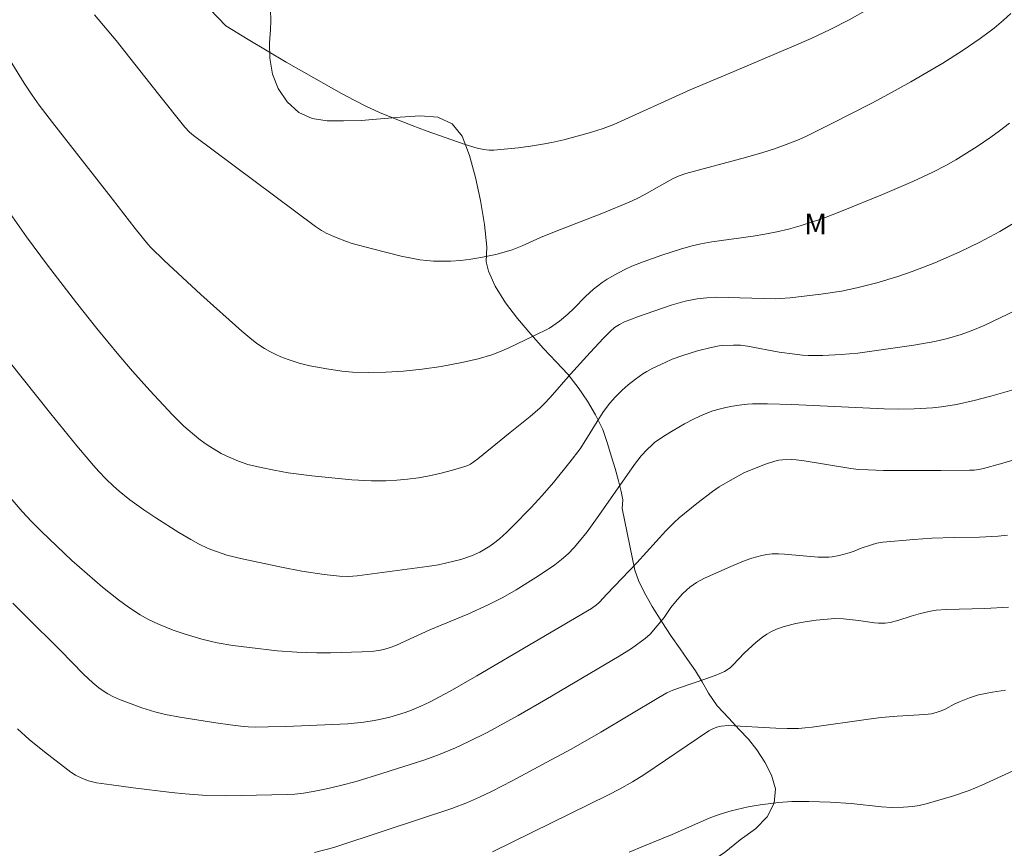
# Model space of a CAD drawing. Units: metres. Extents: x 292759 to 293274, y 1661051 to 1661615.
# Drawn here: x 293015 to 293087, y 1661241 to 1661302 of the extents above; entities that cross this region are included whole.
import ezdxf

# ---------------------------------------------------------------- set-up
doc = ezdxf.new("R2010")
doc.units = ezdxf.units.M
doc.header["$MEASUREMENT"] = 0
for name, color, linetype, lineweight, true_color in [('Curvas_Intermediarias', 7, 'Continuous', 9, 0x783c14), ('Curvas_Mestras', 7, 'Continuous', 20, 0x783c14), ('Topon_Vegetacao', 7, 'Continuous', 9, 0x00ff33), ('Vegetacao', 7, 'Orla8', 9, 0x00ff33)]:
    doc.layers.add(name, color=color, linetype=linetype, lineweight=lineweight, true_color=true_color)
doc.styles.add('Arial', font='arial.ttf', dxfattribs={"height": 1.5})
doc.styles.get("Standard").update_dxf_attribs({"font": 'arial.ttf'})
doc.linetypes.add('Orla8', pattern='A,6,-0.5,["V",Standard,S=1,R=0,X=-0.5,Y=-1],-0.5,6,-0.5,["V",Standard,S=1,R=0,X=-0.5,Y=-1],-0.5', length=14)

msp = doc.modelspace()

# ---------------------------------------------------------------- linework, layer by layer
at = {"layer": 'Curvas_Intermediarias', "flags": 128}
for points, elevation in [([(293024.74, 1661307.341), (293030.057, 1661301.775), (293031.696, 1661300.781), (293034.486, 1661299.123), (293038.546, 1661296.812), (293039.519, 1661296.295), (293040.339, 1661295.884), (293041.341, 1661295.425), (293042.357, 1661294.991), (293043.724, 1661294.454), (293044.756, 1661294.069), (293047.617, 1661293.08), (293048.512, 1661292.791), (293048.985, 1661292.7), (293049.394, 1661292.646), (293049.737, 1661292.653), (293051.527, 1661292.835), (293052.412, 1661292.946), (293053.292, 1661293.082), (293053.992, 1661293.217), (293054.86, 1661293.418), (293056.812, 1661293.946), (293057.748, 1661294.239), (293058.524, 1661294.536), (293064.131, 1661297.096), (293067.337, 1661298.433), (293071.598, 1661300.245), (293073.016, 1661300.862), (293074.413, 1661301.508), (293075.804, 1661302.217), (293077.201, 1661303.01)], 57), ([(293087.675, 1661302.679), (293087.135, 1661302.193), (293086.438, 1661301.611), (293085.426, 1661300.843), (293084.096, 1661299.941), (293082.68, 1661299.054), (293080.332, 1661297.675), (293078.704, 1661296.758), (293077.467, 1661296.099), (293074.529, 1661294.6), (293072.625, 1661293.667), (293072.008, 1661293.396), (293071.176, 1661293.062), (293070.331, 1661292.756), (293069.479, 1661292.474), (293068.201, 1661292.111), (293063.829, 1661290.931), (293063.332, 1661290.758), (293062.849, 1661290.547), (293060.769, 1661289.377), (293060.256, 1661289.11), (293059.666, 1661288.831), (293057.769, 1661288.041), (293054.171, 1661286.664), (293053.162, 1661286.234), (293051.807, 1661285.617), (293051.063, 1661285.333), (293050.484, 1661285.149), (293049.881, 1661284.995), (293048.782, 1661284.767), (293048.042, 1661284.638), (293047.297, 1661284.549), (293046.547, 1661284.497), (293045.798, 1661284.488), (293045.298, 1661284.506), (293044.8, 1661284.545), (293044.305, 1661284.608), (293043.812, 1661284.692), (293042.939, 1661284.875), (293040.822, 1661285.394), (293039.336, 1661285.798), (293038.907, 1661285.935), (293038.161, 1661286.232), (293037.43, 1661286.561), (293037.081, 1661286.758), (293036.632, 1661287.049), (293027.684, 1661293.721), (293027.39, 1661293.979), (293027.059, 1661294.339), (293025.11, 1661296.775), (293022.011, 1661300.702), (293020.431, 1661302.589)], 56), ([(293088.321, 1661287.559), (293086.854, 1661286.68), (293085.397, 1661285.889), (293083.932, 1661285.176), (293082.092, 1661284.388), (293080.431, 1661283.741), (293079.383, 1661283.367), (293077.849, 1661282.901), (293076.381, 1661282.534), (293075.248, 1661282.307), (293073.736, 1661282.079), (293071.471, 1661281.798), (293070.717, 1661281.75), (293070.382, 1661281.744), (293066.065, 1661281.855), (293065.352, 1661281.818), (293064.644, 1661281.729), (293063.767, 1661281.557), (293062.734, 1661281.269), (293060.336, 1661280.443), (293059.328, 1661280.044), (293058.951, 1661279.853), (293058.596, 1661279.617), (293058.274, 1661279.343), (293057.768, 1661278.84), (293056.788, 1661277.795), (293055.349, 1661276.194), (293053.873, 1661274.495), (293053.43, 1661274.016), (293053.138, 1661273.735), (293052.394, 1661273.093), (293050.935, 1661271.924), (293048.56, 1661269.971), (293048.289, 1661269.774), (293048.005, 1661269.598), (293047.809, 1661269.495), (293047.603, 1661269.416), (293046.684, 1661269.153), (293045.759, 1661268.916), (293044.98, 1661268.734), (293044.196, 1661268.584), (293043.404, 1661268.478), (293042.608, 1661268.408), (293041.808, 1661268.373), (293040.741, 1661268.374), (293039.309, 1661268.449), (293037.596, 1661268.605), (293036.383, 1661268.737), (293034.634, 1661268.965), (293033.61, 1661269.138), (293032.642, 1661269.335), (293031.684, 1661269.576), (293030.985, 1661269.808), (293030.309, 1661270.095), (293029.721, 1661270.379), (293028.897, 1661270.876), (293028.539, 1661271.115), (293028.083, 1661271.462), (293026.985, 1661272.378), (293026.672, 1661272.674), (293026.151, 1661273.213), (293024.491, 1661275.001), (293023.22, 1661276.41), (293022.209, 1661277.599), (293020.596, 1661279.55), (293019.102, 1661281.429), (293016.983, 1661284.2), (293015.442, 1661286.284), (293013.882, 1661288.494)], 54), ([(293013.081, 1661278.46), (293017.226, 1661273.298), (293019.136, 1661270.947), (293020.348, 1661269.487), (293020.729, 1661269.059), (293021.259, 1661268.509), (293021.809, 1661267.978), (293022.238, 1661267.599), (293023.006, 1661266.976), (293024.052, 1661266.228), (293024.919, 1661265.649), (293026.617, 1661264.577), (293027.482, 1661264.051), (293028.043, 1661263.741), (293028.768, 1661263.399), (293029.364, 1661263.163), (293030.127, 1661262.917), (293031.248, 1661262.647), (293034.149, 1661262.014), (293035.632, 1661261.741), (293037.289, 1661261.496), (293038.408, 1661261.366), (293038.982, 1661261.346), (293039.378, 1661261.358), (293039.701, 1661261.385), (293044.835, 1661262.063), (293045.665, 1661262.202), (293046.283, 1661262.331), (293047.301, 1661262.594), (293048.101, 1661262.85), (293048.691, 1661263.122), (293049.076, 1661263.34), (293049.447, 1661263.578), (293049.804, 1661263.837), (293050.147, 1661264.116), (293050.681, 1661264.594), (293051.074, 1661264.977), (293052.469, 1661266.419), (293053.268, 1661267.292), (293054.103, 1661268.238), (293055.298, 1661269.726), (293056.057, 1661270.725), (293056.486, 1661271.365), (293057.315, 1661272.722), (293057.787, 1661273.448), (293058.246, 1661274.08), (293058.627, 1661274.502), (293059.145, 1661275.022), (293059.584, 1661275.418), (293060.115, 1661275.831), (293060.668, 1661276.215), (293060.953, 1661276.391), (293061.396, 1661276.632), (293062.306, 1661277.069), (293062.82, 1661277.293), (293063.61, 1661277.582), (293064.686, 1661277.902), (293065.675, 1661278.151), (293066.274, 1661278.288), (293066.479, 1661278.316), (293067.309, 1661278.338), (293067.827, 1661278.326), (293068.342, 1661278.248), (293070.682, 1661277.824), (293071.81, 1661277.658), (293072.376, 1661277.597), (293072.801, 1661277.572), (293073.877, 1661277.568), (293075.229, 1661277.638), (293076.439, 1661277.75), (293080.556, 1661278.329), (293082.088, 1661278.601), (293083.036, 1661278.823), (293084.025, 1661279.11), (293084.77, 1661279.382), (293085.719, 1661279.785), (293088.062, 1661280.912)], 53), ([(293014.225, 1661267.15), (293015.107, 1661266.125), (293015.804, 1661265.378), (293016.523, 1661264.652), (293018.766, 1661262.52), (293020.998, 1661260.561), (293022.178, 1661259.63), (293022.921, 1661259.086), (293023.763, 1661258.533), (293024.329, 1661258.208), (293025.116, 1661257.832), (293026.207, 1661257.391), (293027.074, 1661257.1), (293028.294, 1661256.736), (293029.424, 1661256.473), (293030.567, 1661256.281), (293031.794, 1661256.117), (293033.823, 1661255.885), (293035.278, 1661255.773), (293036.737, 1661255.726), (293037.748, 1661255.728), (293040.065, 1661255.794), (293040.931, 1661255.853), (293041.407, 1661255.927), (293041.718, 1661256.003), (293042.124, 1661256.131), (293042.525, 1661256.281), (293043.274, 1661256.602), (293045.028, 1661257.425), (293047.809, 1661258.567), (293049.321, 1661259.246), (293050.401, 1661259.801), (293051.358, 1661260.352), (293052.802, 1661261.27), (293053.745, 1661261.888), (293054.201, 1661262.206), (293054.699, 1661262.598), (293055.177, 1661263.015), (293055.63, 1661263.46), (293056.028, 1661263.924), (293056.568, 1661264.623), (293057.441, 1661265.812), (293060.058, 1661269.577), (293060.552, 1661270.195), (293060.975, 1661270.664), (293061.315, 1661270.992), (293061.553, 1661271.196), (293061.803, 1661271.386), (293062.196, 1661271.647), (293062.881, 1661272.063), (293063.719, 1661272.545), (293064.438, 1661272.929), (293065.107, 1661273.245), (293065.798, 1661273.501), (293066.272, 1661273.64), (293066.75, 1661273.757), (293067.236, 1661273.849), (293067.726, 1661273.92), (293068.34, 1661273.993), (293068.71, 1661274.015), (293069.818, 1661274.022), (293071.607, 1661273.977), (293078.365, 1661273.655), (293079.429, 1661273.631), (293080.587, 1661273.647), (293081.927, 1661273.716), (293082.589, 1661273.79), (293083.686, 1661273.965), (293084.988, 1661274.257), (293086.216, 1661274.586), (293088.081, 1661275.134)], 52), ([(293014.422, 1661259.376), (293015.353, 1661258.438), (293017.931, 1661255.906), (293019.609, 1661254.171), (293020.31, 1661253.518), (293020.74, 1661253.165), (293021.133, 1661252.89), (293021.403, 1661252.724), (293021.824, 1661252.502), (293022.254, 1661252.298), (293023.906, 1661251.704), (293024.846, 1661251.408), (293025.625, 1661251.211), (293026.676, 1661250.996), (293029.318, 1661250.581), (293030.374, 1661250.432), (293031.17, 1661250.339), (293031.708, 1661250.298), (293032.248, 1661250.28), (293033.164, 1661250.287), (293034.459, 1661250.324), (293037.888, 1661250.468), (293039.021, 1661250.529), (293040.185, 1661250.645), (293040.957, 1661250.754), (293041.34, 1661250.824), (293042.095, 1661251.009), (293042.657, 1661251.169), (293043.212, 1661251.346), (293043.682, 1661251.519), (293044.375, 1661251.81), (293045.005, 1661252.104), (293046.516, 1661252.918), (293048.491, 1661254.044), (293056.907, 1661258.981), (293057.272, 1661259.251), (293057.461, 1661259.436), (293058.012, 1661260.033), (293060.213, 1661262.338), (293062.344, 1661264.684), (293062.963, 1661265.315), (293063.333, 1661265.65), (293064.618, 1661266.692), (293065.783, 1661267.577), (293066.269, 1661267.923), (293066.905, 1661268.304), (293067.682, 1661268.737), (293068.077, 1661268.941), (293068.624, 1661269.178), (293069.679, 1661269.591), (293070.345, 1661269.812), (293070.656, 1661269.876), (293070.918, 1661269.907), (293071.554, 1661269.939), (293071.911, 1661269.92), (293072.507, 1661269.842), (293075.942, 1661269.273), (293076.501, 1661269.209), (293077.203, 1661269.164), (293078.329, 1661269.127), (293082.54, 1661269.115), (293084.644, 1661269.142), (293084.986, 1661269.161), (293085.327, 1661269.206), (293085.663, 1661269.277), (293086.915, 1661269.613), (293089.574, 1661270.389)], 51), ([(293087.49, 1661259.091), (293085.775, 1661258.99), (293082.939, 1661258.918), (293082.185, 1661258.862), (293081.789, 1661258.791), (293081.052, 1661258.619), (293080.367, 1661258.43), (293079.391, 1661258.112), (293078.827, 1661257.972), (293078.446, 1661257.911), (293077.961, 1661257.913), (293077.666, 1661257.942), (293076.482, 1661258.11), (293075.396, 1661258.22), (293074.761, 1661258.266), (293073.377, 1661258.12), (293072.578, 1661258.018), (293071.893, 1661257.891), (293071.035, 1661257.662), (293070.479, 1661257.467), (293070.117, 1661257.304), (293069.77, 1661257.107), (293069.442, 1661256.883), (293068.981, 1661256.512), (293068.106, 1661255.707), (293067.299, 1661254.862), (293067.088, 1661254.665), (293066.863, 1661254.489), (293066.659, 1661254.362), (293066.441, 1661254.253), (293065.983, 1661254.069), (293065.286, 1661253.813), (293063.361, 1661253.169), (293062.874, 1661252.986), (293062.43, 1661252.785), (293061.832, 1661252.451), (293057.586, 1661249.91), (293055.399, 1661248.655), (293053.628, 1661247.69), (293051.065, 1661246.327), (293049.568, 1661245.545), (293048.685, 1661245.125), (293047.788, 1661244.736), (293046.643, 1661244.309), (293041.744, 1661242.674), (293037.98, 1661241.445), (293036.562, 1661241.066)], 49), ([(293087.272, 1661252.994), (293086.336, 1661252.846), (293085.294, 1661252.659), (293084.638, 1661252.434), (293083.914, 1661252.143), (293083.518, 1661251.963), (293082.902, 1661251.627), (293082.625, 1661251.501), (293082.257, 1661251.371), (293081.839, 1661251.259), (293081.369, 1661251.193), (293079.334, 1661251.09), (293078.167, 1661250.987), (293077.236, 1661250.869), (293073.095, 1661250.276), (293072.587, 1661250.216), (293072.077, 1661250.176), (293071.246, 1661250.164), (293070.415, 1661250.19), (293066.917, 1661250.396), (293066.411, 1661250.344), (293066.096, 1661250.266), (293065.795, 1661250.14), (293065.502, 1661249.993), (293060.734, 1661246.773), (293059.913, 1661246.266), (293058.947, 1661245.713), (293058.156, 1661245.306), (293052.519, 1661242.535), (293049.62, 1661241.116)], 48), ([(293059.656, 1661241.086), (293060.703, 1661241.53), (293062.814, 1661242.377), (293065.532, 1661243.578), (293066.269, 1661243.847), (293067.143, 1661244.123), (293068.384, 1661244.419), (293069.264, 1661244.578), (293070.63, 1661244.749), (293071.602, 1661244.806), (293072.854, 1661244.815), (293074.405, 1661244.77), (293075.954, 1661244.655), (293078.183, 1661244.431), (293078.95, 1661244.374), (293079.795, 1661244.391), (293080.484, 1661244.445), (293080.937, 1661244.518), (293081.462, 1661244.631), (293083.402, 1661245.213), (293084.625, 1661245.614), (293085.537, 1661246.016), (293089.017, 1661247.602)], 47)]:
    msp.add_lwpolyline(points, dxfattribs=dict(at, elevation=elevation))
at = {"layer": 'Curvas_Mestras', "flags": 128}
for points, elevation in [([(293087.576, 1661294.633), (293086.842, 1661294.07), (293086.217, 1661293.619), (293085.196, 1661292.927), (293083.637, 1661291.941), (293082.895, 1661291.517), (293081.945, 1661291.027), (293080.487, 1661290.358), (293078.246, 1661289.404), (293075.251, 1661288.168), (293073.877, 1661287.643), (293073.043, 1661287.356), (293072.201, 1661287.094), (293071.351, 1661286.859), (293070.494, 1661286.654), (293069.629, 1661286.487), (293068.759, 1661286.345), (293065.731, 1661285.909), (293064.928, 1661285.768), (293064.292, 1661285.628), (293063.507, 1661285.414), (293062.055, 1661284.93), (293060.701, 1661284.457), (293059.848, 1661284.121), (293059.431, 1661283.931), (293058.819, 1661283.618), (293058.036, 1661283.184), (293057.674, 1661282.943), (293057.052, 1661282.439), (293056.455, 1661281.904), (293055.603, 1661281.029), (293055.165, 1661280.606), (293054.537, 1661280.098), (293053.812, 1661279.578), (293052.614, 1661278.986), (293050.826, 1661278.14), (293050.137, 1661277.841), (293049.575, 1661277.63), (293048.571, 1661277.316), (293047.502, 1661277.072), (293045.871, 1661276.769), (293044.464, 1661276.569), (293043.092, 1661276.416), (293041.796, 1661276.335), (293040.566, 1661276.312), (293039.362, 1661276.342), (293038.579, 1661276.415), (293037.483, 1661276.582), (293036.218, 1661276.805), (293035.453, 1661277), (293034.631, 1661277.274), (293034.094, 1661277.482), (293033.684, 1661277.661), (293033.282, 1661277.86), (293032.893, 1661278.081), (293032.34, 1661278.46), (293031.813, 1661278.877), (293031.241, 1661279.363), (293028.228, 1661282.055), (293025.54, 1661284.558), (293024.557, 1661285.496), (293024.325, 1661285.739), (293023.412, 1661286.896), (293021.749, 1661289.054), (293017.327, 1661294.683), (293016.366, 1661295.964), (293015.855, 1661296.694), (293015.264, 1661297.583), (293012.91, 1661301.339)], 55), ([(293087.44, 1661264.366), (293086.751, 1661264.295), (293085.367, 1661264.228), (293083.514, 1661264.205), (293081.874, 1661264.155), (293080.564, 1661264.068), (293078.287, 1661263.867), (293077.833, 1661263.784), (293077.442, 1661263.673), (293076.687, 1661263.414), (293076.169, 1661263.199), (293075.817, 1661263.078), (293075.07, 1661262.885), (293074.565, 1661262.792), (293074.312, 1661262.764), (293074.054, 1661262.751), (293073.533, 1661262.766), (293071.06, 1661262.969), (293070.627, 1661262.993), (293070.155, 1661262.997), (293069.774, 1661262.965), (293069.4, 1661262.886), (293068.657, 1661262.685), (293068.173, 1661262.518), (293067.291, 1661262.158), (293065.18, 1661261.213), (293064.609, 1661260.892), (293064.355, 1661260.729), (293064.113, 1661260.551), (293063.883, 1661260.357), (293063.556, 1661260.045), (293063.056, 1661259.489), (293062.717, 1661259.056), (293062.218, 1661258.322), (293061.725, 1661257.705), (293061.203, 1661257.113), (293060.824, 1661256.781), (293059.838, 1661256.052), (293058.931, 1661255.483), (293053.542, 1661252.301), (293051.504, 1661251.134), (293049.232, 1661249.878), (293047.904, 1661249.214), (293046.926, 1661248.755), (293045.676, 1661248.252), (293044.662, 1661247.882), (293041.507, 1661246.871), (293039.619, 1661246.29), (293038.482, 1661245.993), (293037.436, 1661245.748), (293036.459, 1661245.536), (293035.772, 1661245.421), (293035.114, 1661245.352), (293034.557, 1661245.325), (293030.067, 1661245.238), (293028.665, 1661245.261), (293027.065, 1661245.366), (293026.069, 1661245.47), (293023.271, 1661245.82), (293021.672, 1661246.03), (293020.569, 1661246.193), (293019.969, 1661246.34), (293019.535, 1661246.499), (293019.026, 1661246.743), (293018.685, 1661246.973), (293016.76, 1661248.459), (293015.631, 1661249.375), (293014.774, 1661250.153)], 50)]:
    msp.add_lwpolyline(points, dxfattribs=dict(at, elevation=elevation))
at = {"layer": 'Vegetacao', "flags": 128}
msp.add_lwpolyline([(293059.141, 1661266.344), (293059.141, 1661266.344), (293059.186, 1661266.967), (293059.084, 1661267.579), (293058.87, 1661268.374), (293058.633, 1661269.263), (293058.351, 1661270.197), (293058.08, 1661271.119), (293057.719, 1661272.134), (293057.19, 1661273.207), (293056.593, 1661274.21), (293055.929, 1661275.214), (293055.152, 1661276.194), (293054.308, 1661277.105), (293053.363, 1661278.074), (293052.44, 1661279.135), (293051.46, 1661280.299), (293050.582, 1661281.429), (293049.839, 1661282.652), (293049.332, 1661283.771), (293049.174, 1661284.463), (293049.207, 1661285.558), (293049.048, 1661287.196), (293048.743, 1661288.961), (293048.393, 1661290.633), (293047.942, 1661292.271), (293047.401, 1661293.678), (293046.669, 1661294.589), (293045.623, 1661295.085), (293044.318, 1661295.177), (293042.857, 1661295.084), (293041.406, 1661294.957), (293040.001, 1661294.83), (293038.686, 1661294.795), (293037.494, 1661294.818), (293036.392, 1661294.979), (293035.424, 1661295.417), (293034.569, 1661296.201), (293033.894, 1661297.17), (293033.488, 1661298.231), (293033.296, 1661299.419), (293033.261, 1661300.538), (293033.327, 1661301.484), (293033.372, 1661302.176), (293033.337, 1661302.972), (293033.236, 1661303.606), (293032.909, 1661304.494), (293032.278, 1661305.186), (293031.39, 1661305.59), (293030.22, 1661305.797), (293028.86, 1661305.924), (293027.488, 1661305.946), (293026.184, 1661305.9), (293025.014, 1661305.807), (293024.014, 1661305.865), (293023.17, 1661306.315), (293022.483, 1661307.203), (293021.931, 1661308.414), (293021.39, 1661309.59), (293020.782, 1661310.466), (293020.096, 1661310.962), (293019.298, 1661311.066), (293018.488, 1661310.835), (293017.825, 1661310.454), (293017.297, 1661310.073), (293016.656, 1661309.993), (293015.835, 1661310.442), (293014.823, 1661311.134), (293013.697, 1661311.964), (293012.437, 1661312.887), (293011.132, 1661313.902), (293009.849, 1661314.985), (293008.6, 1661316.127), (293007.306, 1661317.269), (293005.956, 1661318.422), (293004.561, 1661319.529), (293003.076, 1661320.544), (293001.534, 1661321.547), (292999.948, 1661322.411), (292998.306, 1661323.265), (292996.641, 1661324.141), (292994.998, 1661325.063), (292993.412, 1661326.113), (292991.916, 1661327.185), (292990.397, 1661328.326), (292988.765, 1661329.445), (292987.213, 1661330.298), (292985.728, 1661330.898), (292984.469, 1661330.943), (292983.446, 1661330.401), (292982.559, 1661329.536), (292981.863, 1661328.313), (292981.279, 1661326.975), (292980.684, 1661325.741), (292979.954, 1661324.829), (292979.235, 1661324.506), (292978.47, 1661324.737), (292977.66, 1661325.521), (292976.917, 1661326.605), (292976.151, 1661327.435), (292975.297, 1661327.758), (292974.341, 1661327.469), (292973.588, 1661326.927), (292973.195, 1661326.385), (292973.207, 1661325.704), (292973.568, 1661324.828), (292974.243, 1661323.675), (292974.739, 1661322.567), (292975.044, 1661321.587), (292975.236, 1661320.584), (292975.135, 1661319.765), (292974.765, 1661318.899), (292974.091, 1661318.069), (292973.395, 1661317.261), (292973.036, 1661316.338), (292973.261, 1661315.37), (292974.094, 1661314.47), (292974.972, 1661313.894), (292976.074, 1661313.225), (292977.222, 1661312.464), (292978.032, 1661311.818), (292978.932, 1661310.803), (292979.383, 1661309.834), (292979.789, 1661308.589), (292980.116, 1661307.262), (292980.173, 1661306.213), (292980.377, 1661305.244), (292980.726, 1661304.379), (292981.221, 1661303.825), (292982.211, 1661302.995), (292983.652, 1661301.934), (292984.867, 1661301.196), (292986.228, 1661300.216), (292987.263, 1661299.455), (292988.445, 1661298.406), (292989.221, 1661297.518), (292989.942, 1661296.411), (292990.438, 1661295.142), (292990.529, 1661293.989), (292990.744, 1661292.455), (292990.723, 1661291.001), (292990.634, 1661289.571), (292990.545, 1661287.956), (292990.344, 1661286.318), (292989.829, 1661284.819), (292989.369, 1661283.077), (292989, 1661281.243), (292988.484, 1661279.513), (292988.182, 1661277.794), (292987.97, 1661276.306), (292987.34, 1661275.937), (292986.689, 1661274.714), (292986.151, 1661273.33), (292985.882, 1661271.853), (292986.064, 1661270.331), (292986.38, 1661269.223), (292987.055, 1661268.439), (292988.045, 1661267.886), (292989.057, 1661267.609), (292990.069, 1661267.425), (292991.171, 1661267.171), (292992.127, 1661266.999), (292992.847, 1661266.722), (292993.421, 1661266.018), (292993.624, 1661265.073), (292993.367, 1661264.046), (292992.659, 1661263.204), (292991.603, 1661262.627), (292990.389, 1661262.304), (292989.141, 1661262.13), (292987.893, 1661261.819), (292986.859, 1661261.311), (292986.095, 1661260.665), (292985.646, 1661260.065), (292985.399, 1661259.581), (292985.669, 1661258.704), (292986.232, 1661257.758), (292986.964, 1661257.055), (292988.01, 1661256.49), (292989.337, 1661256.098), (292990.563, 1661256.133), (292992.103, 1661256.168), (292993.643, 1661256.387), (292995.015, 1661256.757), (292996.218, 1661257.115), (292997.432, 1661257.253), (292998.534, 1661257.323), (292999.501, 1661257.3), (293000.513, 1661257.046), (293001.773, 1661256.355), (293002.718, 1661255.709), (293003.832, 1661254.636), (293004.687, 1661253.506), (293005.667, 1661252.018), (293006.377, 1661250.715), (293007.154, 1661249.32), (293007.616, 1661248.224), (293007.515, 1661247.567), (293008.416, 1661246.367), (293009.733, 1661244.81), (293011.173, 1661243.334), (293012.805, 1661241.731), (293014.369, 1661240.221), (293015.866, 1661238.779), (293017.318, 1661237.453), (293018.915, 1661236.069), (293020.164, 1661235.158), (293021.582, 1661234.213), (293022.718, 1661233.648), (293024.012, 1661232.922), (293025.137, 1661232.46), (293026.531, 1661231.861), (293027.993, 1661231.469), (293029.433, 1661231.147), (293031.008, 1661230.616), (293032.29, 1661230.201), (293033.617, 1661229.44), (293034.675, 1661228.864), (293035.845, 1661228.218), (293037.059, 1661227.965), (293038.386, 1661228.011), (293039.803, 1661228.081), (293041.264, 1661228.335), (293042.455, 1661228.773), (293043.31, 1661229.281), (293044.411, 1661229.581), (293046.041, 1661230.193), (293047.772, 1661230.908), (293049.255, 1661231.831), (293050.75, 1661232.628), (293052.29, 1661233.332), (293053.728, 1661234.024), (293055.122, 1661234.67), (293056.448, 1661235.386), (293057.797, 1661236.124), (293059.28, 1661236.909), (293060.764, 1661237.67), (293062.303, 1661238.513), (293063.843, 1661239.332), (293065.282, 1661240.163), (293066.641, 1661241.051), (293067.799, 1661242.009), (293068.922, 1661242.816), (293069.798, 1661243.693), (293070.315, 1661244.685), (293070.404, 1661245.747), (293070.111, 1661246.738), (293069.626, 1661247.696), (293069.041, 1661248.618), (293068.41, 1661249.402), (293067.724, 1661250.106), (293066.97, 1661250.925), (293066.126, 1661251.836), (293065.495, 1661252.758), (293065.022, 1661253.612), (293064.527, 1661254.419), (293063.952, 1661255.238), (293063.412, 1661256.022), (293062.748, 1661256.956), (293062.05, 1661258.017), (293061.34, 1661259.136), (293060.766, 1661260.185), (293060.349, 1661261.05), (293060.079, 1661261.812)], close=True, dxfattribs=at)

# ---------------------------------------------------------------- texts
at = {"layer": 'Topon_Vegetacao', "style": 'Arial'}
msp.add_text('M', height=1.5, dxfattribs=at).set_placement((293072.518, 1661286.48))

doc.saveas('drawing.dxf')
